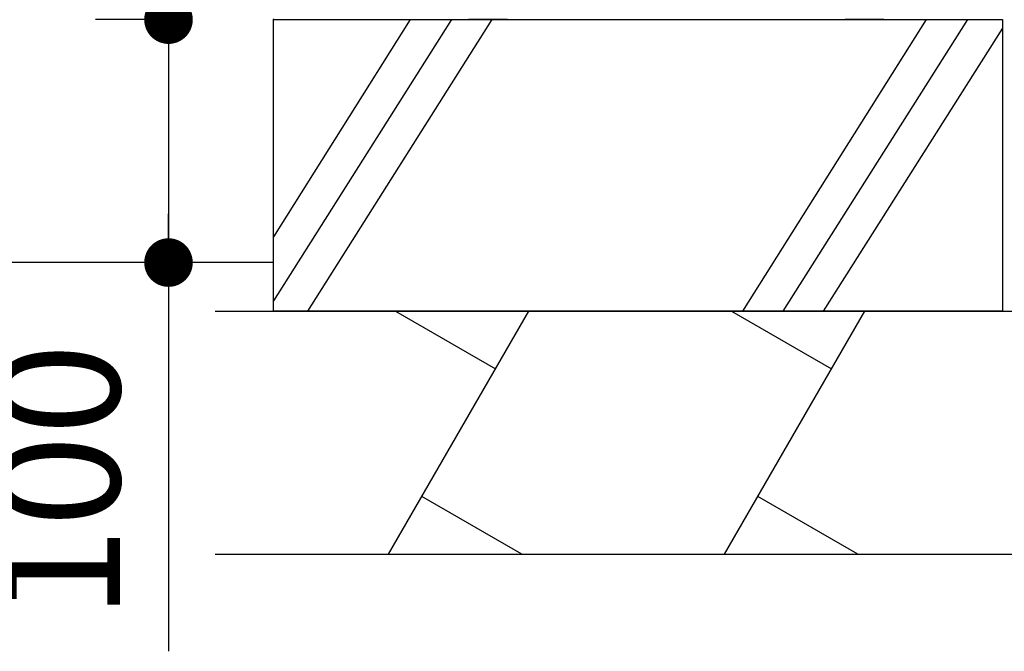
# Model space of a CAD drawing. Extents: x 32682 to 66322, y -2087 to 22110.
# Drawn here: x 46705 to 47718, y 3895 to 4545 of the extents above; entities that cross this region are included whole.
import ezdxf

# ---------------------------------------------------------------- set-up
doc = ezdxf.new("R2010")
doc.units = 0
doc.header["$LTSCALE"] = 50
doc.header["$MEASUREMENT"] = 0
doc.layers.get('Defpoints').update_dxf_attribs({"linetype": 'CONTINUOUS'})
for name, color, linetype in [('_0-4_SCALE', 7, 'CONTINUOUS'), ('_0-9_KISO', 7, 'CONTINUOUS'), ('_1-3_CONT35', 7, 'CONTINUOUS')]:
    doc.layers.add(name, color=color, linetype=linetype)
doc.layers.add('寸法線', color=2, linetype='CONTINUOUS', lineweight=9)
doc.layers.add('躯体', color=8, linetype='CONTINUOUS', lineweight=13)
doc.styles.get("Standard").update_dxf_attribs({"font": 'txt', "bigfont": 'bigfont.shx'})
doc.dimstyles.new('寸法1', dxfattribs={"dimscale": 50, "dimtxt": 2.5, "dimasz": 1, "dimexe": 1.5, "dimexo": 2.54, "dimgap": 1, "dimtad": 1, "dimdec": 0, "dimzin": 0, "dimdsep": 46, "dimtxsty": 'STANDARD', "dimblk": 'DOT', "dimcen": 0.09, "dimadec": 0, "dimazin": 0, "dimtfac": 1, "dimtdec": 0, "dimtmove": 0, "dimatfit": 2, "dimldrblk": 'OPEN30', "dimfxl": 1, "dimtvp": 1, "dimtolj": 1, "dimtzin": 0, "dimarcsym": 0})

# ---------------------------------------------------------------- blocks, each defined once
blk = doc.blocks.new('_Dot')
at = {"layer": '躯体', "color": 0, "linetype": 'Continuous', "lineweight": -2}
blk.add_line((-0.5, 0), (-1, 0), dxfattribs=at)
at = {"layer": '躯体', "color": 0, "linetype": 'Continuous', "const_width": 0.5}
blk.add_lwpolyline([(-0.25, 0, 1), (0.25, 0, 1)], format="xyb", close=True, dxfattribs=at)
blk = doc.blocks.new('*D165')
at = {"layer": 'Defpoints', "color": 0, "linetype": 'Continuous'}
for p in [(46966.2, 4545.3), (46858.1, 4295.3), (46966.2, 4295.3)]:
    blk.add_point(p, dxfattribs=at)
at = {"layer": '寸法線', "color": 0, "lineweight": -2}
for p, q in [((46839.2, 4545.3), (46783.1, 4545.3)), ((46858.1, 4495.3), (46858.1, 4345.3)), ((46839.2, 4295.3), (46783.1, 4295.3)), ((46858.1, 4295.3), (46858.1, 3895.3))]:
    blk.add_line(p, q, dxfattribs=at)
at = {"layer": '寸法線', "color": 0, "linetype": 'ByBlock', "lineweight": -2, "xscale": 50, "yscale": 50, "zscale": 50}
for p, rotation in [((46858.1, 4545.3), 90), ((46858.1, 4295.3), 270)]:
    blk.add_blockref('_Dot', p, dxfattribs=dict(at, rotation=rotation))
at = {"layer": '寸法線', "color": 0, "linetype": 'Continuous', "insert": (46745.6, 4070.3), "char_height": 125, "attachment_point": 5, "rotation": 90}
blk.add_mtext('\\A1;100', dxfattribs=at)
blk = doc.blocks.new('_Open30')
at = {"layer": '躯体', "color": 0, "linetype": 'Continuous', "lineweight": -2}
for p, q in [((-1, 0.268), (0, 0)), ((0, 0), (-1, -0.268)), ((0, 0), (-1, 0))]:
    blk.add_line(p, q, dxfattribs=at)

msp = doc.modelspace()

# ---------------------------------------------------------------- linework, layer by layer
at = {"layer": '_0-4_SCALE', "color": 7, "linetype": 'Continuous'}
msp.add_line((46858.1, 4545.3), (46858.1, 4295.3), dxfattribs=at)
at = {"layer": '_0-4_SCALE', "color": 7}
msp.add_point((46966.2, 4545.3), dxfattribs=at)
at = {"layer": '_0-9_KISO', "color": 2, "linetype": 'Continuous'}
for p, q in [((46966.2, 4545.3), (47716.2, 4545.3)), ((46966.2, 4245.3), (46966.2, 4545.3)), ((47106.8, 4545.3), (46966.2, 4321.8)), ((47149.3, 4545.3), (46966.2, 4255.8)), ((47190.8, 4545.3), (47001, 4245.3)), ((47637.7, 4545.3), (47448.9, 4245.3)), ((47680.2, 4545.3), (47490.4, 4245.3)), ((47716.2, 4545.3), (47716.2, 4245.3)), ((47716.2, 4536.5), (47531.9, 4245.3)), ((46966.2, 4295.3), (46501.2, 4295.3)), ((46906.2, 4245.3), (47786.2, 4245.3)), ((47716.2, 4245.3), (46966.2, 4245.3)), ((47084.6, 3995.3), (47229, 4245.3)), ((47091.8, 4245.3), (47194.7, 4185.9)), ((47430.4, 3995.3), (47574.8, 4245.3)), ((47437.6, 4245.3), (47540.5, 4185.9)), ((47221.7, 3995.3), (47118.9, 4054.6)), ((47567.5, 3995.3), (47464.7, 4054.6)), ((46906.2, 3995.3), (47786.2, 3995.3))]:
    msp.add_line(p, q, dxfattribs=at)
at = {"layer": '_1-3_CONT35', "color": 7, "linetype": 'Continuous'}
for p, q in [((47206.8, 4545.3), (47166.8, 4545.3)), ((47594.3, 4545.3), (47554.3, 4545.3))]:
    msp.add_line(p, q, dxfattribs=at)

# ---------------------------------------------------------------- dimensions: what is measured, and where the dimension line sits
at = {"layer": '寸法線'}
dim = msp.add_linear_dim(base=(46858.1, 4295.3), p1=(46966.2, 4545.3), p2=(46966.2, 4295.3), angle=90, dimstyle='寸法1', override={"dimlfac": 0.4, "dimtxsty": 'STANDARD', "dimldrblk": 'Open30'}, dxfattribs=at)
dim.commit()
dim.dimension.update_dxf_attribs({"geometry": '*D165', "text_midpoint": (46745.6, 4070.3)})

doc.saveas('drawing.dxf')
